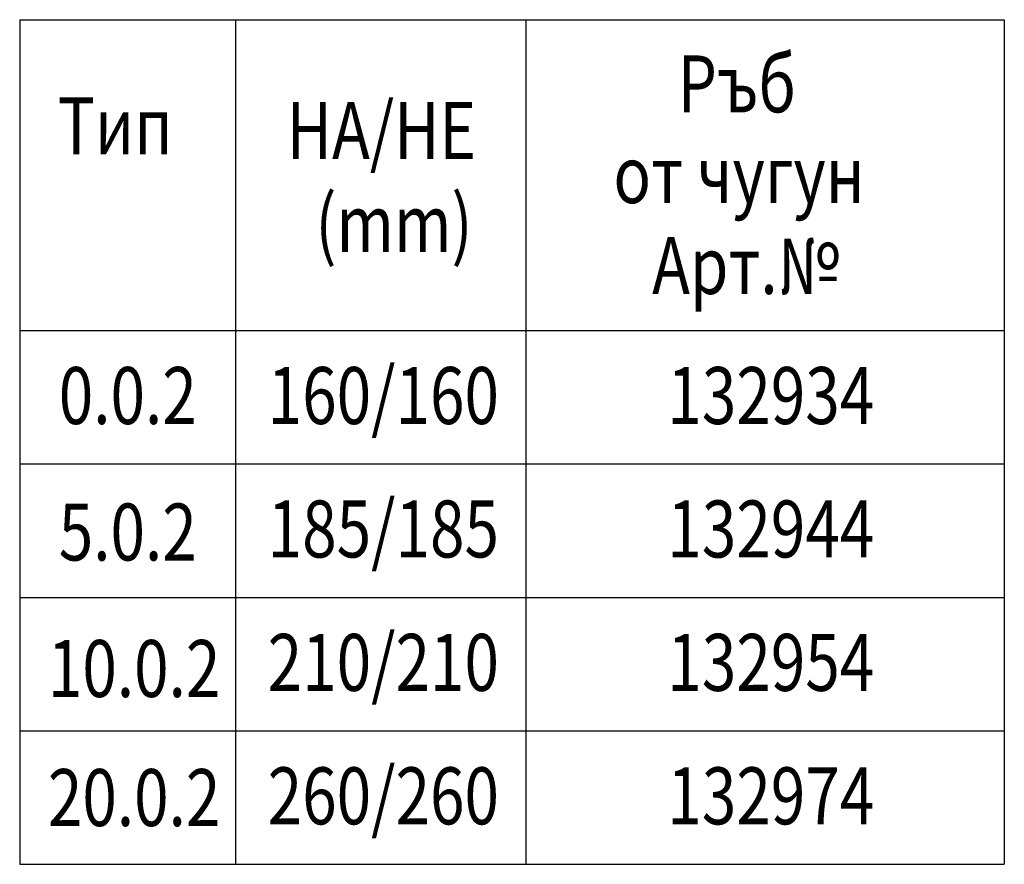
# Model space of a CAD drawing. Units: millimetres. Extents: x 190 to 1978, y 43 to 1393.
# Drawn here: x 1185 to 1790, y 43 to 562 of the extents above; entities that cross this region are included whole.
import ezdxf

# ---------------------------------------------------------------- set-up
doc = ezdxf.new("R2010")
doc.units = ezdxf.units.MM
doc.header["$LTSCALE"] = 5
doc.linetypes.add('AUSGEZOGEN', pattern=[0])
doc.layers.add('BEMASS', color=10, linetype='AUSGEZOGEN')
doc.styles.add('ACO', font='trebuc.ttf', dxfattribs={"width": 0.8})

msp = doc.modelspace()

# ---------------------------------------------------------------- linework, layer by layer
at = {"layer": 'BEMASS'}
for p, q in [((1185.03, 561.74), (1790.28, 561.74)), ((1185.03, 561.74), (1185.03, 42.96)), ((1317.73, 561.74), (1317.73, 42.96)), ((1496.25, 561.74), (1496.25, 42.96)), ((1790.28, 561.74), (1790.28, 42.96)), ((1185.03, 370.81), (1790.28, 370.81)), ((1185.03, 288.85), (1790.28, 288.85)), ((1185.03, 206.89), (1790.28, 206.89)), ((1185.03, 124.92), (1790.28, 124.92)), ((1185.03, 42.96), (1790.28, 42.96))]:
    msp.add_line(p, q, dxfattribs=at)

# ---------------------------------------------------------------- texts
at = {"layer": 'BEMASS', "style": 'ACO', "width": 0.8}
for s, p in [('Ръб', (1589.46, 504.83)), ('Тип', (1208.42, 479.01)), ('HA/HE', (1349.22, 476.18)), ('от чугун', (1549.99, 449.09)), ('(mm)', (1366.81, 419.11)), ('Арт.№', (1573.8, 393.28)), ('160/160', (1337.47, 313.39)), ('0.0.2', (1209.04, 313.39)), ('132934', (1583.15, 313.39)), ('185/185', (1337.47, 231.43)), ('132944', (1583.15, 231.43)), ('5.0.2', (1209.04, 229.56)), ('210/210', (1337.47, 149.47)), ('132954', (1583.15, 149.47)), ('10.0.2', (1202.34, 145.72)), ('260/260', (1337.47, 67.51)), ('132974', (1583.15, 67.51)), ('20.0.2', (1202.34, 66.45))]:
    msp.add_text(s, height=35, dxfattribs=at).set_placement(p)

doc.saveas('drawing.dxf')
